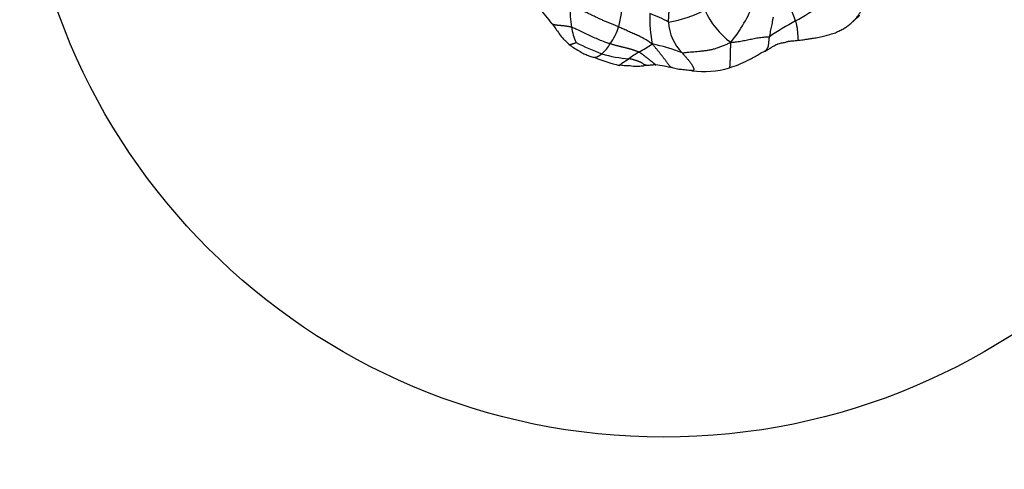
# Model space of a CAD drawing. Units: millimetres. Extents: x -252 to 1119, y 0 to 1165.
# Drawn here: x 351 to 481, y 506 to 565 of the extents above; entities that cross this region are included whole.
import ezdxf
from ezdxf import colors
from ezdxf.entities.mleader import LeaderData, LeaderLine
from ezdxf.math import Vec2, Vec3

# ---------------------------------------------------------------- set-up
doc = ezdxf.new("R2010")
doc.units = ezdxf.units.MM
doc.layers.add('DV1_Défaut', color=7, linetype='Continuous')
doc.layers.add('Défaut', color=7, linetype='Continuous')

# ---------------------------------------------------------------- blocks, each defined once
blk = doc.blocks.new('_DOT')
at = {"color": 0}
blk.add_line((0, 0), (-1, 0), dxfattribs=at)
at = {"color": 0, "const_width": 0.333}
blk.add_lwpolyline([(-0.1665, 0, 1), (0.1665, 0, 1)], format="xyb", close=True, dxfattribs=at)
blk = doc.blocks.new('SE')
at = {"layer": 'DV1_Défaut', "color": 7, "linetype": 'Continuous'}
blk.add_circle((436.12, 595.2), 85, dxfattribs=at)
for centre, radius, start, end in [((426.5, 555.72), 28.62, 19.2153, 26.4451), ((403.75, 551.62), 22.01, 36.6647, 43.714), ((435.62, 566.23), 11.83, 175.6057, 189.3433), ((415.43, 568.38), 15.3, 344.724, 358.2672), ((430.8, 574.07), 18.41, 320.3404, 339.3625), ((443.16, 584.75), 22.18, 297.8552, 308.2338), ((453.75, 565.7), 19.47, 178.8637, 190.6594), ((429.26, 551.71), 15.24, 60.4176, 70.7393), ((433.22, 583.6), 18.98, 280.8189, 296.1346), ((451.42, 570.97), 10.79, 204.1193, 233.3171), ((432.48, 565.78), 8.66, 189.7823, 203.7751), ((422.42, 566.84), 8.15, 324.6793, 342.2285), ((442.87, 565.24), 6.1, 182.6296, 224.8626), ((475.07, 525.71), 44.93, 118.6607, 123.7902), ((436.51, 585.16), 25.8, 242.3989, 250.6997), ((423.09, 565.95), 7.1, 313.5324, 327.3517), ((425.79, 574.39), 15.12, 297.851, 305.6843), ((430.16, 539.91), 22.63, 68.2394, 78.6437), ((435.16, 579.86), 21.16, 247.484, 256.6088), ((432.32, 574.41), 14.28, 252.3045, 266.8629), ((439.3, 549.73), 12.99, 119.7407, 126.6909), ((348.83, 87.25), 479.92, 79.3772, 79.6476), ((441.47, 569.67), 11.22, 261.7639, 287.2844)]:
    blk.add_arc(centre, radius, start, end, dxfattribs=at)
for points, knots in [([(436.78, 564.96), (436.78, 565.01), (436.78, 565.23), (436.79, 565.66), (436.83, 566.26), (436.92, 566.93), (437.03, 567.62), (437.14, 568.31), (437.24, 568.95), (437.3, 569.42), (437.34, 569.65), (437.35, 569.71)], [0, 0, 0, 0, 0.035714, 0.142857, 0.285714, 0.428571, 0.571429, 0.714286, 0.857143, 0.964286, 1, 1, 1, 1]), ([(462.44, 567.03), (462.4, 566.96), (462.31, 566.74), (462.15, 566.42), (461.96, 566.11), (461.75, 565.81), (461.53, 565.52), (461.3, 565.24), (461.1, 565.05), (460.99, 564.96), (460.97, 564.94)], [0, 0, 0, 0, 0.1381406, 0.2762811, 0.4144217, 0.5525622, 0.6907028, 0.8288433, 0.9669839, 1, 1, 1, 1]), ([(450.56, 565.65), (450.56, 565.63), (450.54, 565.5), (450.49, 565.23), (450.43, 564.87), (450.35, 564.49), (450.27, 564.12), (450.2, 563.76), (450.14, 563.43), (450.11, 563.2), (450.09, 563.08), (450.09, 563.05)], [0, 0, 0, 0, 0.035714, 0.142857, 0.285714, 0.428571, 0.571429, 0.714286, 0.857143, 0.964286, 1, 1, 1, 1]), ([(460.98, 564.94), (461.03, 564.99), (461.11, 565.06), (461.31, 565.23), (461.51, 565.42), (461.71, 565.62), (461.84, 565.73), (461.91, 565.8), (461.97, 565.84), (462, 565.86), (462.02, 565.87)], [0, 0, 0, 0, 0.152244, 0.252777, 0.534116, 0.744873, 0.842956, 0.915166, 0.957017, 1, 1, 1, 1]), ([(423.95, 564.31), (423.91, 564.33), (423.82, 564.34), (423.69, 564.37), (423.57, 564.39), (423.44, 564.41), (423.32, 564.43), (423.2, 564.45), (423.07, 564.46), (422.95, 564.48), (422.84, 564.49), (422.72, 564.5), (422.61, 564.51), (422.5, 564.52), (422.39, 564.53), (422.29, 564.54), (422.18, 564.55), (422.08, 564.56), (421.98, 564.58), (421.88, 564.59), (421.79, 564.61), (421.7, 564.62), (421.61, 564.64), (421.53, 564.67), (421.46, 564.7), (421.42, 564.73), (421.4, 564.75), (421.4, 564.76)], [0, 0, 0, 0, 0.041365, 0.082731, 0.124096, 0.165461, 0.206827, 0.248192, 0.289557, 0.330923, 0.372288, 0.413653, 0.455019, 0.496384, 0.537749, 0.579114, 0.62048, 0.661845, 0.70321, 0.744576, 0.785941, 0.827306, 0.868672, 0.910037, 0.951402, 0.992768, 1, 1, 1, 1]), ([(421.4, 564.76), (421.58, 564.52), (421.9, 564.1), (422.35, 563.41), (422.8, 562.85), (423.25, 562.4), (423.48, 562.19), (423.62, 562.07)], [0, 0, 0, 0, 0.224677, 0.462864, 0.721801, 0.85905, 1, 1, 1, 1]), ([(429.07, 562.12), (429.01, 562.14), (428.77, 562.21), (428.29, 562.37), (427.62, 562.63), (426.88, 562.96), (426.14, 563.3), (425.41, 563.66), (424.74, 563.98), (424.25, 564.19), (424.01, 564.29), (423.95, 564.31)], [0, 0, 0, 0, 0.035714, 0.142857, 0.285714, 0.428571, 0.571429, 0.714286, 0.857143, 0.964286, 1, 1, 1, 1]), ([(434.62, 562.1), (434.55, 562.15), (434.33, 562.29), (433.91, 562.58), (433.32, 562.92), (432.67, 563.23), (432.06, 563.49), (431.46, 563.76), (430.92, 564.01), (430.47, 564.21), (430.24, 564.32), (430.18, 564.35)], [0, 0, 0, 0, 0.035714, 0.142857, 0.285714, 0.428571, 0.571429, 0.714286, 0.857143, 0.964286, 1, 1, 1, 1]), ([(453.52, 565.14), (453.54, 565.1), (453.55, 565.02), (453.58, 564.91), (453.61, 564.79), (453.64, 564.68), (453.66, 564.56), (453.69, 564.44), (453.71, 564.32), (453.73, 564.21), (453.75, 564.09), (453.76, 563.97), (453.77, 563.85), (453.79, 563.73), (453.8, 563.62), (453.8, 563.5), (453.81, 563.38), (453.82, 563.26), (453.82, 563.13), (453.83, 563.01), (453.83, 562.9), (453.84, 562.8), (453.85, 562.73), (453.87, 562.68), (453.88, 562.64), (453.89, 562.6), (453.9, 562.58), (453.91, 562.58), (453.91, 562.58)], [0, 0, 0, 0, 0.038838, 0.077677, 0.116515, 0.155353, 0.194192, 0.23303, 0.271868, 0.310707, 0.349545, 0.388383, 0.427221, 0.46606, 0.504898, 0.543736, 0.582575, 0.621413, 0.660251, 0.69909, 0.737928, 0.776766, 0.815605, 0.854443, 0.893281, 0.93212, 0.970958, 1, 1, 1, 1]), ([(453.91, 562.58), (454.22, 562.62), (454.64, 562.67), (455.24, 562.77), (455.8, 562.85), (456.47, 562.95), (457.19, 563.1), (457.91, 563.33), (458.61, 563.49), (459.15, 563.74), (459.53, 563.93), (459.79, 564.07), (460.1, 564.24), (460.5, 564.53), (460.78, 564.77), (460.97, 564.94)], [0, 0, 0, 0, 0.119759, 0.186942, 0.256242, 0.344525, 0.447343, 0.535576, 0.634433, 0.721835, 0.760876, 0.798774, 0.836639, 0.901242, 1, 1, 1, 1]), ([(444.98, 562.32), (445.06, 562.32), (445.32, 562.33), (445.83, 562.38), (446.48, 562.51), (447.19, 562.64), (447.9, 562.79), (448.61, 562.92), (449.27, 563.01), (449.76, 563.04), (450.03, 563.04), (450.09, 563.05)], [0, 0, 0, 0, 0.035714, 0.142857, 0.285714, 0.428571, 0.571429, 0.714286, 0.857143, 0.964286, 1, 1, 1, 1]), ([(449.52, 561.15), (449.53, 561.16), (449.57, 561.19), (449.62, 561.24), (449.67, 561.3), (449.71, 561.36), (449.75, 561.42), (449.78, 561.47), (449.82, 561.52), (449.85, 561.57), (449.88, 561.61), (449.91, 561.66), (449.93, 561.71), (449.95, 561.78), (449.96, 561.85), (449.97, 561.92), (449.98, 562.01), (449.99, 562.09), (450, 562.18), (450.01, 562.26), (450.02, 562.35), (450.02, 562.43), (450.03, 562.52), (450.04, 562.61), (450.05, 562.7), (450.06, 562.78), (450.07, 562.87), (450.08, 562.96), (450.08, 563.02), (450.09, 563.05)], [0, 0, 0, 0, 0.026138, 0.063594, 0.10105, 0.138506, 0.175963, 0.213419, 0.250875, 0.288331, 0.325788, 0.363244, 0.4007, 0.438156, 0.475613, 0.513069, 0.550525, 0.587981, 0.625438, 0.662894, 0.70035, 0.737806, 0.775263, 0.812719, 0.850175, 0.887631, 0.925088, 0.962544, 1, 1, 1, 1]), ([(423.62, 562.07), (423.62, 562.07), (423.63, 562.06), (423.66, 562.05), (423.69, 562.04), (423.73, 562.03), (423.77, 562.03), (423.81, 562.03), (423.85, 562.04), (423.9, 562.05), (423.94, 562.06), (423.99, 562.08), (424.04, 562.1), (424.1, 562.12), (424.15, 562.14), (424.21, 562.16), (424.26, 562.18), (424.32, 562.2), (424.38, 562.22), (424.44, 562.25), (424.5, 562.27), (424.55, 562.29), (424.56, 562.29)], [0, 0, 0, 0, 0.031863, 0.082818, 0.133772, 0.184727, 0.235682, 0.286636, 0.337591, 0.388545, 0.4395, 0.490454, 0.541409, 0.592364, 0.643318, 0.694273, 0.745227, 0.796182, 0.847136, 0.898091, 0.949045, 1, 1, 1, 1]), ([(423.62, 562.07), (423.83, 561.9), (424.2, 561.59), (424.89, 561.24), (425.46, 560.85), (426, 560.65), (426.52, 560.39), (426.85, 560.34), (427.06, 560.31)], [0, 0, 0, 0, 0.199445, 0.428387, 0.57047, 0.727016, 0.858892, 1, 1, 1, 1]), ([(437.23, 558.97), (437.21, 558.98), (437.17, 558.99), (437.09, 559.04), (436.99, 559.12), (436.9, 559.22), (436.81, 559.32), (436.72, 559.44), (436.63, 559.56), (436.54, 559.69), (436.45, 559.81), (436.35, 559.94), (436.26, 560.07), (436.16, 560.2), (436.06, 560.33), (435.97, 560.45), (435.87, 560.58), (435.77, 560.7), (435.67, 560.83), (435.57, 560.96), (435.47, 561.08), (435.37, 561.21), (435.27, 561.33), (435.16, 561.46), (435.05, 561.58), (434.95, 561.71), (434.84, 561.84), (434.73, 561.96), (434.66, 562.05), (434.62, 562.1)], [0, 0, 0, 0, 0.015013, 0.052897, 0.090781, 0.128665, 0.16655, 0.204434, 0.242318, 0.280202, 0.318086, 0.35597, 0.393854, 0.431738, 0.469622, 0.507507, 0.545391, 0.583275, 0.621159, 0.659043, 0.696927, 0.734811, 0.772695, 0.810579, 0.848464, 0.886348, 0.924232, 0.962116, 1, 1, 1, 1]), ([(438.55, 560.93), (438.62, 560.93), (438.77, 560.94), (439.07, 560.98), (439.44, 561.02), (439.88, 561.06), (440.32, 561.1), (440.77, 561.14), (441.22, 561.18), (441.67, 561.23), (442.13, 561.3), (442.6, 561.4), (443.07, 561.54), (443.55, 561.71), (444.02, 561.89), (444.41, 562.05), (444.72, 562.2), (444.88, 562.27), (444.98, 562.32)], [0, 0, 0, 0, 0.035714, 0.071429, 0.142857, 0.214286, 0.285714, 0.357143, 0.428571, 0.5, 0.571429, 0.642857, 0.714286, 0.785714, 0.857143, 0.928571, 0.964286, 1, 1, 1, 1]), ([(444.81, 558.96), (444.82, 558.96), (444.84, 558.98), (444.86, 559.04), (444.88, 559.14), (444.89, 559.25), (444.9, 559.38), (444.9, 559.52), (444.91, 559.65), (444.92, 559.78), (444.92, 559.9), (444.93, 560.03), (444.93, 560.15), (444.94, 560.28), (444.94, 560.4), (444.95, 560.52), (444.95, 560.65), (444.96, 560.77), (444.96, 560.9), (444.96, 561.03), (444.96, 561.17), (444.96, 561.3), (444.96, 561.44), (444.97, 561.58), (444.97, 561.72), (444.97, 561.86), (444.97, 562.01), (444.98, 562.15), (444.98, 562.25), (444.98, 562.32)], [0, 0, 0, 0, 0.017071, 0.0548759, 0.0926809, 0.1304859, 0.1682908, 0.2060958, 0.2439008, 0.2817057, 0.3195107, 0.3573156, 0.3951206, 0.4329256, 0.4707305, 0.5085355, 0.5463405, 0.5841454, 0.6219504, 0.6597553, 0.6975603, 0.7353653, 0.7731702, 0.8109752, 0.8487802, 0.8865851, 0.9243901, 0.962195, 1, 1, 1, 1]), ([(449.52, 561.15), (449.7, 561.25), (449.99, 561.39), (450.41, 561.7), (450.79, 561.91), (451.06, 562.05), (451.31, 562.14), (451.61, 562.23), (452, 562.29), (452.43, 562.41), (452.84, 562.5), (453.36, 562.52), (453.7, 562.56), (453.91, 562.58)], [0, 0, 0, 0, 0.120751, 0.22084, 0.337693, 0.417453, 0.440822, 0.503523, 0.615379, 0.690474, 0.77859, 0.880557, 1, 1, 1, 1]), ([(427.98, 560.81), (427.97, 560.79), (427.94, 560.77), (427.89, 560.73), (427.85, 560.69), (427.8, 560.66), (427.76, 560.62), (427.71, 560.59), (427.66, 560.56), (427.62, 560.53), (427.57, 560.5), (427.53, 560.48), (427.48, 560.45), (427.44, 560.43), (427.39, 560.4), (427.35, 560.38), (427.3, 560.36), (427.26, 560.34), (427.22, 560.32), (427.17, 560.31), (427.13, 560.3), (427.1, 560.3), (427.07, 560.31), (427.06, 560.31), (427.06, 560.31)], [0, 0, 0, 0, 0.04736, 0.094721, 0.142081, 0.189441, 0.236802, 0.284162, 0.331523, 0.378883, 0.426243, 0.473604, 0.520964, 0.568324, 0.615685, 0.663045, 0.710405, 0.757766, 0.805126, 0.852487, 0.899847, 0.947207, 0.994568, 1, 1, 1, 1]), ([(430.35, 559.34), (430.35, 559.34), (430.37, 559.36), (430.41, 559.4), (430.47, 559.44), (430.52, 559.49), (430.57, 559.52), (430.62, 559.56), (430.67, 559.6), (430.72, 559.63), (430.77, 559.66), (430.82, 559.69), (430.87, 559.72), (430.93, 559.76), (430.98, 559.79), (431.03, 559.82), (431.08, 559.85), (431.13, 559.89), (431.18, 559.92), (431.24, 559.95), (431.29, 559.98), (431.34, 560.02), (431.39, 560.05), (431.44, 560.08), (431.49, 560.12), (431.52, 560.14), (431.54, 560.15)], [0, 0, 0, 0, 0.016708, 0.05946, 0.102212, 0.144964, 0.187716, 0.230467, 0.273219, 0.315971, 0.358723, 0.401475, 0.444226, 0.486978, 0.52973, 0.572482, 0.615234, 0.657986, 0.700737, 0.743489, 0.786241, 0.828993, 0.871745, 0.914496, 0.957248, 1, 1, 1, 1]), ([(433.83, 559.3), (433.82, 559.3), (433.78, 559.3), (433.71, 559.31), (433.62, 559.34), (433.52, 559.4), (433.42, 559.48), (433.3, 559.56), (433.19, 559.63), (433.09, 559.68), (432.99, 559.73), (432.9, 559.76), (432.81, 559.79), (432.72, 559.82), (432.63, 559.86), (432.54, 559.89), (432.44, 559.92), (432.34, 559.95), (432.24, 559.98), (432.15, 560.01), (432.05, 560.04), (431.95, 560.06), (431.85, 560.09), (431.75, 560.11), (431.64, 560.13), (431.58, 560.15), (431.54, 560.15)], [0, 0, 0, 0, 0.01516, 0.057979, 0.100798, 0.143617, 0.186436, 0.229256, 0.272075, 0.314894, 0.357713, 0.400532, 0.443351, 0.48617, 0.52899, 0.571809, 0.614628, 0.657447, 0.700266, 0.743085, 0.785904, 0.828723, 0.871543, 0.914362, 0.957181, 1, 1, 1, 1]), ([(435.08, 559.36), (435.07, 559.36), (435.03, 559.37), (434.96, 559.43), (434.88, 559.5), (434.8, 559.58), (434.71, 559.65), (434.62, 559.72), (434.52, 559.78), (434.43, 559.85), (434.34, 559.92), (434.24, 559.99), (434.15, 560.07), (434.06, 560.15), (433.97, 560.22), (433.88, 560.3), (433.79, 560.37), (433.7, 560.44), (433.61, 560.51), (433.52, 560.58), (433.43, 560.65), (433.34, 560.72), (433.24, 560.78), (433.15, 560.84), (433.05, 560.9), (432.96, 560.96), (432.89, 561), (432.86, 561.01)], [0, 0, 0, 0, 0.037502, 0.077606, 0.11771, 0.157814, 0.197918, 0.238022, 0.278126, 0.31823, 0.358334, 0.398439, 0.438543, 0.478647, 0.518751, 0.558855, 0.598959, 0.639063, 0.679167, 0.719271, 0.759375, 0.79948, 0.839584, 0.879688, 0.919792, 0.959896, 1, 1, 1, 1]), ([(438.55, 560.93), (438.58, 560.89), (438.66, 560.81), (438.76, 560.69), (438.87, 560.57), (438.98, 560.45), (439.08, 560.33), (439.19, 560.21), (439.29, 560.1), (439.39, 559.98), (439.48, 559.86), (439.58, 559.74), (439.67, 559.62), (439.75, 559.51), (439.83, 559.39), (439.9, 559.28), (439.97, 559.16), (440.02, 559.05), (440.06, 558.94), (440.09, 558.85), (440.1, 558.77), (440.11, 558.71), (440.1, 558.67), (440.07, 558.63), (440.04, 558.62), (440.02, 558.61), (440.01, 558.6)], [0, 0, 0, 0, 0.0427688, 0.0855377, 0.1283065, 0.1710753, 0.2138442, 0.256613, 0.2993818, 0.3421506, 0.3849195, 0.4276883, 0.4704571, 0.513226, 0.5559948, 0.5987636, 0.6415325, 0.6843013, 0.7270701, 0.7698389, 0.8126078, 0.8553766, 0.8981454, 0.9409143, 0.9836831, 1, 1, 1, 1]), ([(444.81, 558.96), (445.26, 559.1), (446.03, 559.34), (447.28, 559.96), (448.27, 560.48), (449.02, 560.96), (449.35, 561.09), (449.52, 561.15)], [0, 0, 0, 0, 0.2495, 0.500152, 0.780482, 0.903905, 1, 1, 1, 1]), ([(449.45, 561.13), (449.46, 561.11), (449.49, 561.13), (449.51, 561.15), (449.52, 561.15)], [0, 0, 0, 0, 0.767941, 1, 1, 1, 1]), ([(430.22, 559.29), (430.22, 559.29), (430.23, 559.28), (430.25, 559.27), (430.28, 559.28), (430.31, 559.31), (430.34, 559.33), (430.35, 559.34)], [0, 0, 0, 0, 0.033475, 0.301271, 0.569068, 0.836864, 1, 1, 1, 1]), ([(430.34, 559.34), (430.63, 559.3), (431.05, 559.23), (431.63, 559.29), (432.04, 559.18), (432.36, 559.15), (432.66, 559.17), (432.97, 559.18), (433.39, 559.21), (433.64, 559.27), (433.83, 559.3)], [0, 0, 0, 0, 0.220952, 0.391464, 0.504833, 0.576171, 0.672727, 0.774816, 0.862326, 1, 1, 1, 1]), ([(433.83, 559.3), (434.04, 559.31), (434.33, 559.31), (434.7, 559.36), (434.92, 559.37), (435.02, 559.36), (435.07, 559.36)], [0, 0, 0, 0, 0.445655, 0.742651, 0.885949, 1, 1, 1, 1]), ([(437.21, 558.98), (437.48, 558.91), (437.93, 558.8), (438.69, 558.74), (439.28, 558.68), (439.74, 558.62), (439.92, 558.61), (440.01, 558.6)], [0, 0, 0, 0, 0.268264, 0.519037, 0.791696, 0.90888, 1, 1, 1, 1]), ([(437.3, 558.95), (437.3, 558.95), (437.27, 558.96), (437.25, 558.96), (437.23, 558.97)], [0, 0, 0, 0, 0.118699, 1, 1, 1, 1]), ([(440.01, 558.6), (440, 558.6), (439.97, 558.59), (439.93, 558.58), (439.89, 558.57), (439.88, 558.57)], [0, 0, 0, 0, 0.3103, 0.812009, 1, 1, 1, 1])]:
    blk.add_open_spline(points, degree=3, knots=knots, dxfattribs=at)
for points in [[(430.18, 564.35), (430.12, 564.38), (429.98, 564.43), (429.77, 564.52), (429.56, 564.6), (429.34, 564.69), (429.13, 564.78), (428.9, 564.88), (428.68, 564.97), (428.45, 565.07), (428.22, 565.17), (427.99, 565.26), (427.76, 565.37), (427.53, 565.47), (427.3, 565.58), (427.06, 565.69), (426.83, 565.8), (426.6, 565.91), (426.37, 566.02), (426.14, 566.14), (425.91, 566.25), (425.68, 566.36), (425.45, 566.47), (425.21, 566.57), (424.98, 566.68), (424.75, 566.78), (424.52, 566.87), (424.29, 566.96), (424.06, 567.05), (423.9, 567.12), (423.83, 567.14)], [(432.86, 561.01), (432.82, 561.03), (432.74, 561.06), (432.62, 561.11), (432.49, 561.16), (432.37, 561.21), (432.24, 561.25), (432.12, 561.29), (431.99, 561.33), (431.86, 561.37), (431.74, 561.41), (431.61, 561.44), (431.48, 561.48), (431.35, 561.51), (431.22, 561.54), (431.09, 561.58), (430.96, 561.61), (430.82, 561.64), (430.69, 561.68), (430.56, 561.71), (430.42, 561.74), (430.28, 561.78), (430.14, 561.81), (430, 561.85), (429.85, 561.89), (429.7, 561.93), (429.55, 561.97), (429.39, 562.02), (429.23, 562.07), (429.13, 562.11), (429.07, 562.12)], [(449.61, 561.19), (449.56, 561.17), (449.51, 561.15), (449.45, 561.13)]]:
    blk.add_open_spline(points, degree=3, dxfattribs=at)

msp = doc.modelspace()

# ---------------------------------------------------------------- block references
at = {"layer": 'Défaut'}
msp.add_blockref('SE', (0, 0), dxfattribs=at)

# ---------------------------------------------------------------- leaders
at = {"layer": 'Défaut', "color": 7, "linetype": 'Continuous'}
ml = msp.add_multileader_mtext('Standard', dxfattribs=at)
ml.set_content('{\\pxsm0.9;\\fSolid Edge ISO|b1||i0||c0|p34;\\W1.;25/04/2023\\P}', color=256)
ml.set_leader_properties()
ml.set_arrow_properties(name='DOT')
ml.build(insert=Vec2(0, 0))
ml.multileader.update_dxf_attribs({"leader_type": 0, "dogleg_length": 0, "arrow_head_size": 12})
ctx = ml.context
ctx.base_point, ctx.char_height, ctx.arrow_head_size, ctx.landing_gap_size = Vec3(756.59, 1158.31), 12, 12, 4.2
notes = []
notes.append((ctx, [(0, (0, 0, 0), (0, 0), (1, 0), 1, [])]))
ctx.mtext.insert = Vec3(758.59, 1164.43)
for ctx, leaders in notes:
    for number, flags, end, landing, length, lines in leaders:
        leader = LeaderData()
        leader.index, (leader.has_last_leader_line, leader.has_dogleg_vector, leader.attachment_direction) = number, flags
        leader.last_leader_point, leader.dogleg_vector, leader.dogleg_length = Vec3(end), Vec3(landing), length
        for number, points, colour, breaks in lines:
            line = LeaderLine()
            line.index, line.vertices, line.color, line.breaks = number, Vec3.list(points), colors.encode_raw_color(colour), breaks
            leader.lines.append(line)
        ctx.leaders.append(leader)

doc.saveas('drawing.dxf')
